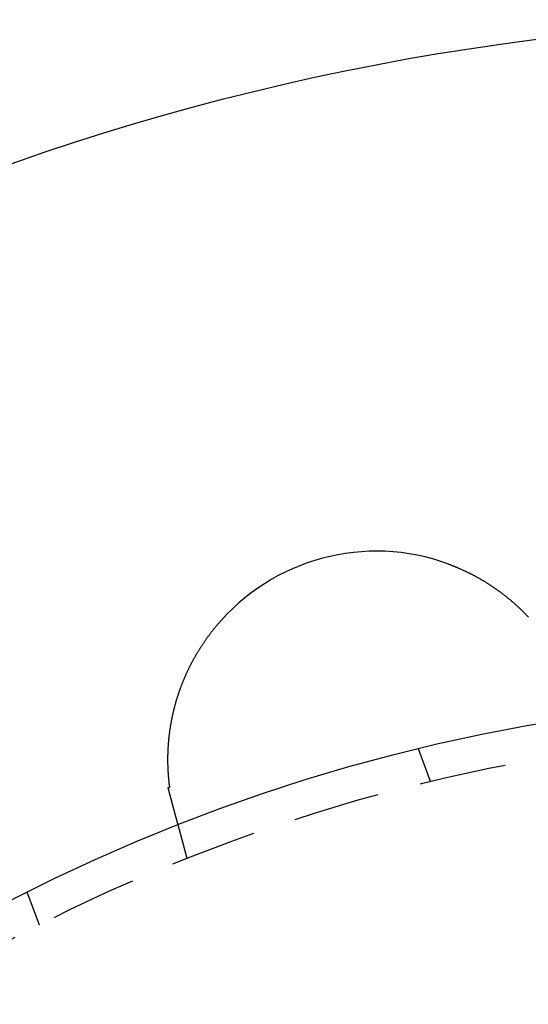
# Model space of a CAD drawing. Extents: x 805 to 950, y 178 to 562.
# Drawn here: x 854 to 868, y 294 to 323 of the extents above; entities that cross this region are included whole.
import ezdxf

# ---------------------------------------------------------------- set-up
doc = ezdxf.new("R2010")
doc.units = 0
doc.header["$LTSCALE"] = 10
doc.linetypes.add('VERDECKT', pattern=[0.375, 0.25, -0.125])
doc.layers.get('0').update_dxf_attribs({"linetype": 'CONTINUOUS'})
doc.layers.add('STEMPEL', color=3, linetype='CONTINUOUS')

# ---------------------------------------------------------------- blocks, each defined once
blk = doc.blocks.new('A$C9D95D0C8')
at = {"color": 1, "linetype": 'VERDECKT'}
for p, q in [((394.967, 477.753), (394.62, 478.698)), ((387.957, 475.533), (387.696, 476.505)), ((383.701, 473.62), (383.354, 474.565))]:
    blk.add_line(p, q, dxfattribs=at)
for points in [[(395.486, 484.014, 0), (395.502, 484.008, 0), (395.519, 484.002, 0), (395.535, 483.996, 0), (395.551, 483.989, 0), (395.567, 483.983, 0), (395.584, 483.977, 0), (395.6, 483.971, 0), (395.616, 483.964, 0), (395.632, 483.958, 0), (395.648, 483.951, 0), (395.664, 483.945, 0), (395.68, 483.938, 0), (395.696, 483.932, 0), (395.712, 483.925, 0), (395.728, 483.918, 0), (395.744, 483.912, 0), (395.76, 483.905, 0), (395.776, 483.898, 0), (395.792, 483.891, 0), (395.808, 483.884, 0), (395.824, 483.877, 0), (395.84, 483.87, 0), (395.855, 483.863, 0), (395.871, 483.856, 0), (395.887, 483.849, 0), (395.903, 483.842, 0), (395.918, 483.834, 0), (395.934, 483.827, 0), (395.95, 483.82, 0), (395.965, 483.813, 0), (395.981, 483.805, 0), (395.997, 483.798, 0), (396.012, 483.79, 0), (396.028, 483.783, 0), (396.043, 483.775, 0), (396.059, 483.767, 0), (396.074, 483.76, 0), (396.09, 483.752, 0), (396.105, 483.744, 0), (396.12, 483.737, 0), (396.136, 483.729, 0), (396.151, 483.721, 0), (396.167, 483.713, 0), (396.182, 483.705, 0), (396.197, 483.697, 0), (396.212, 483.689, 0), (396.228, 483.681, 0), (396.243, 483.673, 0), (396.258, 483.665, 0), (396.273, 483.656, 0), (396.288, 483.648, 0), (396.303, 483.64, 0), (396.318, 483.631, 0), (396.333, 483.623, 0), (396.348, 483.615, 0), (396.363, 483.606, 0), (396.378, 483.598, 0), (396.393, 483.589, 0), (396.408, 483.58, 0), (396.423, 483.572, 0), (396.438, 483.563, 0), (396.453, 483.554, 0), (396.468, 483.546, 0), (396.482, 483.537, 0), (396.497, 483.528, 0), (396.512, 483.519, 0), (396.526, 483.51, 0), (396.541, 483.501, 0), (396.556, 483.492, 0), (396.57, 483.483, 0), (396.585, 483.474, 0), (396.599, 483.465, 0), (396.614, 483.456, 0), (396.629, 483.447, 0), (396.643, 483.437, 0), (396.657, 483.428, 0), (396.672, 483.419, 0), (396.686, 483.409, 0), (396.701, 483.4, 0), (396.715, 483.391, 0), (396.729, 483.381, 0), (396.743, 483.371, 0), (396.758, 483.362, 0), (396.772, 483.352, 0), (396.786, 483.343, 0), (396.8, 483.333, 0), (396.814, 483.323, 0), (396.828, 483.314, 0), (396.842, 483.304, 0), (396.856, 483.294, 0), (396.87, 483.284, 0), (396.884, 483.274, 0), (396.898, 483.264, 0), (396.912, 483.254, 0), (396.926, 483.244, 0), (396.94, 483.234, 0), (396.954, 483.224, 0), (396.968, 483.214, 0), (396.981, 483.204, 0), (396.995, 483.193, 0), (397.009, 483.183, 0), (397.022, 483.173, 0), (397.036, 483.162, 0), (397.05, 483.152, 0), (397.063, 483.142, 0), (397.077, 483.131, 0), (397.09, 483.121, 0), (397.104, 483.11, 0), (397.117, 483.1, 0), (397.13, 483.089, 0), (397.144, 483.079, 0), (397.157, 483.068, 0), (397.17, 483.058, 0), (397.183, 483.047, 0), (397.196, 483.036, 0), (397.209, 483.026, 0), (397.222, 483.015, 0), (397.235, 483.004, 0), (397.248, 482.993, 0), (397.261, 482.982, 0), (397.274, 482.972, 0), (397.287, 482.961, 0), (397.3, 482.95, 0), (397.312, 482.939, 0), (397.325, 482.928, 0), (397.338, 482.917, 0), (397.35, 482.906, 0), (397.363, 482.895, 0), (397.375, 482.884, 0), (397.388, 482.873, 0), (397.4, 482.862, 0), (397.413, 482.851, 0), (397.425, 482.84, 0), (397.437, 482.829, 0), (397.45, 482.817, 0), (397.462, 482.806, 0), (397.474, 482.795, 0), (397.486, 482.784, 0), (397.498, 482.772, 0), (397.511, 482.761, 0), (397.523, 482.75, 0), (397.535, 482.738, 0), (397.546, 482.727, 0), (397.558, 482.716, 0), (397.57, 482.704, 0), (397.582, 482.693, 0), (397.594, 482.681, 0), (397.606, 482.67, 0), (397.617, 482.658, 0), (397.629, 482.647, 0), (397.641, 482.635, 0), (397.652, 482.624, 0), (397.664, 482.612, 0), (397.675, 482.6, 0), (397.687, 482.589, 0), (397.698, 482.577, 0), (397.709, 482.566, 0), (397.721, 482.554, 0), (397.732, 482.542, 0), (397.743, 482.53, 0), (397.754, 482.519, 0), (397.765, 482.507, 0), (397.777, 482.495, 0), (397.788, 482.483, 0)], [(387.457, 477.59, 0), (387.455, 477.601, 0), (387.454, 477.612, 0), (387.452, 477.623, 0), (387.451, 477.634, 0), (387.45, 477.645, 0), (387.448, 477.656, 0), (387.447, 477.667, 0), (387.446, 477.678, 0), (387.444, 477.689, 0), (387.443, 477.701, 0), (387.442, 477.712, 0), (387.44, 477.723, 0), (387.439, 477.735, 0), (387.438, 477.746, 0), (387.437, 477.758, 0), (387.435, 477.769, 0), (387.434, 477.781, 0), (387.433, 477.793, 0), (387.432, 477.804, 0), (387.431, 477.816, 0), (387.43, 477.828, 0), (387.429, 477.84, 0), (387.428, 477.852, 0), (387.426, 477.864, 0), (387.425, 477.876, 0), (387.424, 477.888, 0), (387.423, 477.9, 0), (387.422, 477.912, 0), (387.421, 477.924, 0), (387.421, 477.937, 0), (387.42, 477.949, 0), (387.419, 477.961, 0), (387.418, 477.973, 0), (387.417, 477.986, 0), (387.416, 477.998, 0), (387.415, 478.011, 0), (387.415, 478.023, 0), (387.414, 478.036, 0), (387.413, 478.048, 0), (387.412, 478.061, 0), (387.412, 478.073, 0), (387.411, 478.086, 0), (387.411, 478.099, 0), (387.41, 478.112, 0), (387.409, 478.124, 0), (387.409, 478.137, 0), (387.408, 478.15, 0), (387.408, 478.163, 0), (387.407, 478.176, 0), (387.407, 478.189, 0), (387.406, 478.202, 0), (387.406, 478.215, 0), (387.406, 478.228, 0), (387.405, 478.241, 0), (387.405, 478.255, 0), (387.405, 478.268, 0), (387.405, 478.281, 0), (387.404, 478.294, 0), (387.404, 478.308, 0), (387.404, 478.321, 0), (387.404, 478.335, 0), (387.404, 478.348, 0), (387.404, 478.361, 0), (387.404, 478.375, 0), (387.404, 478.389, 0), (387.404, 478.402, 0), (387.404, 478.416, 0), (387.404, 478.429, 0), (387.404, 478.443, 0), (387.404, 478.457, 0), (387.404, 478.471, 0), (387.404, 478.484, 0), (387.405, 478.498, 0), (387.405, 478.512, 0), (387.405, 478.526, 0), (387.406, 478.54, 0), (387.406, 478.554, 0), (387.406, 478.568, 0), (387.407, 478.582, 0), (387.407, 478.596, 0), (387.408, 478.61, 0), (387.408, 478.624, 0), (387.409, 478.639, 0), (387.409, 478.653, 0), (387.41, 478.667, 0), (387.411, 478.681, 0), (387.412, 478.696, 0), (387.412, 478.71, 0), (387.413, 478.724, 0), (387.414, 478.739, 0), (387.415, 478.753, 0), (387.416, 478.768, 0), (387.417, 478.782, 0), (387.418, 478.797, 0), (387.419, 478.812, 0), (387.42, 478.826, 0), (387.421, 478.841, 0), (387.422, 478.855, 0), (387.423, 478.87, 0), (387.424, 478.885, 0), (387.426, 478.9, 0), (387.427, 478.915, 0), (387.428, 478.929, 0), (387.43, 478.944, 0), (387.431, 478.959, 0), (387.432, 478.974, 0), (387.434, 478.989, 0), (387.435, 479.004, 0), (387.437, 479.019, 0), (387.439, 479.034, 0), (387.44, 479.049, 0), (387.442, 479.065, 0), (387.444, 479.08, 0), (387.446, 479.095, 0), (387.447, 479.11, 0), (387.449, 479.125, 0), (387.451, 479.141, 0), (387.453, 479.156, 0), (387.455, 479.171, 0), (387.457, 479.186, 0), (387.459, 479.202, 0), (387.461, 479.217, 0), (387.463, 479.232, 0), (387.466, 479.248, 0), (387.468, 479.263, 0), (387.47, 479.278, 0), (387.473, 479.294, 0), (387.475, 479.309, 0), (387.477, 479.325, 0), (387.48, 479.34, 0), (387.482, 479.355, 0), (387.485, 479.371, 0), (387.487, 479.386, 0), (387.49, 479.402, 0), (387.493, 479.417, 0), (387.495, 479.433, 0), (387.498, 479.448, 0), (387.501, 479.463, 0), (387.504, 479.479, 0), (387.507, 479.494, 0), (387.51, 479.51, 0), (387.513, 479.525, 0), (387.516, 479.541, 0), (387.519, 479.557, 0), (387.522, 479.572, 0), (387.525, 479.588, 0), (387.528, 479.603, 0), (387.531, 479.619, 0), (387.535, 479.634, 0), (387.538, 479.65, 0), (387.541, 479.665, 0), (387.545, 479.681, 0), (387.548, 479.697, 0), (387.552, 479.712, 0), (387.555, 479.728, 0), (387.559, 479.743, 0), (387.563, 479.759, 0), (387.566, 479.775, 0), (387.57, 479.79, 0), (387.574, 479.806, 0), (387.578, 479.822, 0), (387.582, 479.837, 0), (387.586, 479.853, 0), (387.589, 479.868, 0), (387.593, 479.884, 0), (387.598, 479.9, 0), (387.602, 479.915, 0), (387.606, 479.931, 0), (387.61, 479.947, 0), (387.614, 479.963, 0), (387.619, 479.978, 0), (387.623, 479.994, 0), (387.627, 480.01, 0), (387.632, 480.025, 0), (387.636, 480.041, 0), (387.641, 480.057, 0), (387.645, 480.072, 0), (387.65, 480.088, 0), (387.655, 480.104, 0), (387.659, 480.119, 0), (387.664, 480.135, 0), (387.669, 480.151, 0), (387.674, 480.167, 0), (387.679, 480.182, 0), (387.684, 480.198, 0), (387.689, 480.214, 0), (387.694, 480.23, 0), (387.699, 480.245, 0), (387.704, 480.261, 0), (387.709, 480.277, 0), (387.714, 480.292, 0), (387.72, 480.308, 0), (387.725, 480.324, 0), (387.73, 480.34, 0), (387.736, 480.355, 0), (387.741, 480.371, 0), (387.747, 480.387, 0), (387.752, 480.403, 0), (387.758, 480.418, 0), (387.764, 480.434, 0), (387.769, 480.45, 0), (387.775, 480.465, 0), (387.781, 480.481, 0), (387.787, 480.497, 0), (387.793, 480.513, 0), (387.799, 480.528, 0), (387.805, 480.544, 0), (387.811, 480.56, 0), (387.817, 480.575, 0), (387.823, 480.591, 0), (387.829, 480.607, 0), (387.836, 480.623, 0), (387.842, 480.638, 0), (387.848, 480.654, 0), (387.855, 480.67, 0), (387.861, 480.685, 0), (387.868, 480.701, 0), (387.874, 480.717, 0), (387.881, 480.732, 0), (387.888, 480.748, 0), (387.894, 480.764, 0), (387.901, 480.779, 0), (387.908, 480.795, 0), (387.915, 480.81, 0), (387.922, 480.826, 0), (387.929, 480.842, 0), (387.936, 480.857, 0), (387.943, 480.873, 0), (387.95, 480.888, 0), (387.957, 480.904, 0), (387.964, 480.919, 0), (387.971, 480.935, 0), (387.979, 480.95, 0), (387.986, 480.966, 0), (387.994, 480.981, 0), (388.001, 480.997, 0), (388.008, 481.012, 0), (388.016, 481.028, 0), (388.024, 481.043, 0), (388.031, 481.059, 0), (388.039, 481.074, 0), (388.047, 481.089, 0), (388.054, 481.105, 0), (388.062, 481.12, 0), (388.07, 481.135, 0), (388.078, 481.151, 0), (388.086, 481.166, 0), (388.094, 481.181, 0), (388.102, 481.197, 0), (388.11, 481.212, 0), (388.118, 481.227, 0), (388.127, 481.242, 0), (388.135, 481.257, 0), (388.143, 481.273, 0), (388.151, 481.288, 0), (388.16, 481.303, 0), (388.168, 481.318, 0), (388.177, 481.333, 0), (388.185, 481.348, 0), (388.194, 481.363, 0), (388.203, 481.379, 0), (388.211, 481.394, 0), (388.22, 481.409, 0), (388.229, 481.424, 0), (388.238, 481.439, 0), (388.247, 481.454, 0), (388.255, 481.469, 0), (388.264, 481.484, 0), (388.274, 481.499, 0), (388.283, 481.513, 0), (388.292, 481.528, 0), (388.301, 481.543, 0), (388.31, 481.558, 0), (388.319, 481.573, 0), (388.329, 481.588, 0), (388.338, 481.603, 0), (388.347, 481.617, 0), (388.357, 481.632, 0), (388.366, 481.647, 0), (388.376, 481.662, 0), (388.386, 481.676, 0), (388.395, 481.691, 0), (388.405, 481.706, 0), (388.415, 481.72, 0), (388.425, 481.735, 0), (388.434, 481.75, 0), (388.444, 481.764, 0), (388.454, 481.779, 0), (388.464, 481.793, 0), (388.474, 481.808, 0), (388.484, 481.822, 0), (388.494, 481.837, 0), (388.505, 481.851, 0), (388.515, 481.866, 0), (388.525, 481.88, 0), (388.536, 481.894, 0), (388.546, 481.909, 0), (388.556, 481.923, 0), (388.567, 481.937, 0), (388.577, 481.952, 0), (388.588, 481.966, 0), (388.599, 481.98, 0), (388.609, 481.994, 0), (388.62, 482.009, 0), (388.631, 482.023, 0), (388.642, 482.037, 0), (388.652, 482.051, 0), (388.663, 482.065, 0), (388.674, 482.079, 0), (388.685, 482.093, 0), (388.696, 482.107, 0), (388.707, 482.121, 0), (388.719, 482.135, 0), (388.73, 482.149, 0), (388.741, 482.163, 0), (388.752, 482.177, 0), (388.764, 482.191, 0), (388.775, 482.205, 0), (388.787, 482.219, 0)], [(387.409, 477.577, 0), (387.409, 477.577, 0), (387.41, 477.577, 0), (387.41, 477.578, 0), (387.41, 477.578, 0), (387.411, 477.578, 0), (387.411, 477.578, 0), (387.412, 477.578, 0), (387.412, 477.578, 0), (387.412, 477.578, 0), (387.413, 477.578, 0), (387.413, 477.578, 0), (387.413, 477.578, 0), (387.414, 477.579, 0), (387.414, 477.579, 0), (387.415, 477.579, 0), (387.415, 477.579, 0), (387.415, 477.579, 0), (387.416, 477.579, 0), (387.416, 477.579, 0), (387.416, 477.579, 0), (387.417, 477.579, 0), (387.417, 477.579, 0), (387.418, 477.58, 0), (387.418, 477.58, 0), (387.418, 477.58, 0), (387.419, 477.58, 0), (387.419, 477.58, 0), (387.419, 477.58, 0), (387.42, 477.58, 0), (387.42, 477.58, 0), (387.421, 477.58, 0), (387.421, 477.58, 0), (387.421, 477.581, 0), (387.422, 477.581, 0), (387.422, 477.581, 0), (387.422, 477.581, 0), (387.423, 477.581, 0), (387.423, 477.581, 0), (387.424, 477.581, 0), (387.424, 477.581, 0), (387.424, 477.581, 0), (387.425, 477.581, 0), (387.425, 477.582, 0), (387.425, 477.582, 0), (387.426, 477.582, 0), (387.426, 477.582, 0), (387.427, 477.582, 0), (387.427, 477.582, 0), (387.427, 477.582, 0), (387.428, 477.582, 0), (387.428, 477.582, 0), (387.429, 477.582, 0), (387.429, 477.583, 0), (387.429, 477.583, 0), (387.43, 477.583, 0), (387.43, 477.583, 0), (387.43, 477.583, 0), (387.431, 477.583, 0), (387.431, 477.583, 0), (387.432, 477.583, 0), (387.432, 477.583, 0), (387.432, 477.583, 0), (387.433, 477.584, 0), (387.433, 477.584, 0), (387.433, 477.584, 0), (387.434, 477.584, 0), (387.434, 477.584, 0), (387.435, 477.584, 0), (387.435, 477.584, 0), (387.435, 477.584, 0), (387.436, 477.584, 0), (387.436, 477.584, 0), (387.436, 477.585, 0), (387.437, 477.585, 0), (387.437, 477.585, 0), (387.438, 477.585, 0), (387.438, 477.585, 0), (387.438, 477.585, 0), (387.439, 477.585, 0), (387.439, 477.585, 0), (387.439, 477.585, 0), (387.44, 477.586, 0), (387.44, 477.586, 0), (387.441, 477.586, 0), (387.441, 477.586, 0), (387.441, 477.586, 0), (387.442, 477.586, 0), (387.442, 477.586, 0), (387.442, 477.586, 0), (387.443, 477.586, 0), (387.443, 477.586, 0), (387.444, 477.587, 0), (387.444, 477.587, 0), (387.444, 477.587, 0), (387.445, 477.587, 0), (387.445, 477.587, 0), (387.445, 477.587, 0), (387.446, 477.587, 0), (387.446, 477.587, 0), (387.447, 477.587, 0), (387.447, 477.587, 0), (387.447, 477.588, 0), (387.448, 477.588, 0), (387.448, 477.588, 0), (387.448, 477.588, 0), (387.449, 477.588, 0), (387.449, 477.588, 0), (387.45, 477.588, 0), (387.45, 477.588, 0), (387.45, 477.588, 0), (387.451, 477.588, 0), (387.451, 477.589, 0), (387.451, 477.589, 0), (387.452, 477.589, 0), (387.452, 477.589, 0), (387.453, 477.589, 0), (387.453, 477.589, 0), (387.453, 477.589, 0), (387.454, 477.589, 0), (387.454, 477.589, 0), (387.455, 477.589, 0), (387.455, 477.59, 0), (387.455, 477.59, 0), (387.456, 477.59, 0), (387.456, 477.59, 0), (387.456, 477.59, 0), (387.457, 477.59, 0)], [(387.608, 476.834, 0), (387.607, 476.836, 0), (387.607, 476.838, 0), (387.606, 476.84, 0), (387.606, 476.842, 0), (387.605, 476.844, 0), (387.605, 476.846, 0), (387.604, 476.848, 0), (387.604, 476.85, 0), (387.603, 476.853, 0), (387.603, 476.855, 0), (387.602, 476.857, 0), (387.601, 476.859, 0), (387.601, 476.861, 0), (387.6, 476.863, 0), (387.6, 476.865, 0), (387.599, 476.867, 0), (387.599, 476.869, 0), (387.598, 476.871, 0), (387.598, 476.873, 0), (387.597, 476.875, 0), (387.596, 476.878, 0), (387.596, 476.88, 0), (387.595, 476.882, 0), (387.595, 476.884, 0), (387.594, 476.886, 0), (387.594, 476.888, 0), (387.593, 476.89, 0), (387.592, 476.893, 0), (387.592, 476.895, 0), (387.591, 476.897, 0), (387.591, 476.899, 0), (387.59, 476.901, 0), (387.589, 476.904, 0), (387.589, 476.906, 0), (387.588, 476.908, 0), (387.588, 476.91, 0), (387.587, 476.913, 0), (387.586, 476.915, 0), (387.586, 476.917, 0), (387.585, 476.919, 0), (387.585, 476.922, 0), (387.584, 476.924, 0), (387.583, 476.926, 0), (387.583, 476.929, 0), (387.582, 476.931, 0), (387.581, 476.933, 0), (387.581, 476.936, 0), (387.58, 476.938, 0), (387.58, 476.94, 0), (387.579, 476.943, 0), (387.578, 476.945, 0), (387.578, 476.947, 0), (387.577, 476.95, 0), (387.576, 476.952, 0), (387.576, 476.954, 0), (387.575, 476.957, 0), (387.574, 476.959, 0), (387.574, 476.962, 0), (387.573, 476.964, 0), (387.573, 476.967, 0), (387.572, 476.969, 0), (387.571, 476.971, 0), (387.571, 476.974, 0), (387.57, 476.976, 0), (387.569, 476.979, 0), (387.569, 476.981, 0), (387.568, 476.984, 0), (387.567, 476.986, 0), (387.567, 476.989, 0), (387.566, 476.991, 0), (387.565, 476.994, 0), (387.565, 476.996, 0), (387.564, 476.999, 0), (387.563, 477.002, 0), (387.562, 477.004, 0), (387.562, 477.007, 0), (387.561, 477.009, 0), (387.56, 477.012, 0), (387.56, 477.014, 0), (387.559, 477.017, 0), (387.558, 477.02, 0), (387.558, 477.022, 0), (387.557, 477.025, 0), (387.556, 477.027, 0), (387.556, 477.03, 0), (387.555, 477.033, 0), (387.554, 477.035, 0), (387.553, 477.038, 0), (387.553, 477.041, 0), (387.552, 477.043, 0), (387.551, 477.046, 0), (387.551, 477.049, 0), (387.55, 477.051, 0), (387.549, 477.054, 0), (387.548, 477.057, 0), (387.548, 477.06, 0), (387.547, 477.062, 0), (387.546, 477.065, 0), (387.545, 477.068, 0), (387.545, 477.07, 0), (387.544, 477.073, 0), (387.543, 477.076, 0), (387.542, 477.079, 0), (387.542, 477.082, 0), (387.541, 477.084, 0), (387.54, 477.087, 0), (387.54, 477.09, 0), (387.539, 477.093, 0), (387.538, 477.096, 0), (387.537, 477.098, 0), (387.536, 477.101, 0), (387.536, 477.104, 0), (387.535, 477.107, 0), (387.534, 477.11, 0), (387.533, 477.113, 0), (387.533, 477.115, 0), (387.532, 477.118, 0), (387.531, 477.121, 0), (387.53, 477.124, 0), (387.53, 477.127, 0), (387.529, 477.13, 0), (387.528, 477.133, 0), (387.527, 477.136, 0), (387.526, 477.139, 0), (387.526, 477.142, 0), (387.525, 477.144, 0), (387.524, 477.147, 0), (387.523, 477.15, 0), (387.523, 477.153, 0), (387.522, 477.156, 0), (387.521, 477.159, 0), (387.52, 477.162, 0), (387.519, 477.165, 0), (387.519, 477.168, 0), (387.518, 477.171, 0), (387.517, 477.174, 0), (387.516, 477.177, 0), (387.515, 477.18, 0), (387.514, 477.183, 0), (387.514, 477.186, 0), (387.513, 477.189, 0), (387.512, 477.192, 0), (387.511, 477.195, 0), (387.51, 477.199, 0), (387.51, 477.202, 0), (387.509, 477.205, 0), (387.508, 477.208, 0), (387.507, 477.211, 0), (387.506, 477.214, 0), (387.505, 477.217, 0), (387.505, 477.22, 0), (387.504, 477.223, 0), (387.503, 477.226, 0), (387.502, 477.23, 0), (387.501, 477.233, 0), (387.5, 477.236, 0), (387.5, 477.239, 0), (387.499, 477.242, 0), (387.498, 477.245, 0), (387.497, 477.249, 0), (387.496, 477.252, 0), (387.495, 477.255, 0), (387.494, 477.258, 0), (387.494, 477.261, 0), (387.493, 477.264, 0), (387.492, 477.268, 0), (387.491, 477.271, 0), (387.49, 477.274, 0), (387.489, 477.277, 0), (387.488, 477.281, 0), (387.488, 477.284, 0), (387.487, 477.287, 0), (387.486, 477.29, 0), (387.485, 477.294, 0), (387.484, 477.297, 0), (387.483, 477.3, 0), (387.482, 477.303, 0), (387.481, 477.307, 0), (387.48, 477.31, 0), (387.48, 477.313, 0), (387.479, 477.317, 0), (387.478, 477.32, 0), (387.477, 477.323, 0), (387.476, 477.327, 0), (387.475, 477.33, 0), (387.474, 477.333, 0), (387.473, 477.337, 0), (387.472, 477.34, 0), (387.472, 477.343, 0), (387.471, 477.347, 0), (387.47, 477.35, 0), (387.469, 477.354, 0), (387.468, 477.357, 0), (387.467, 477.36, 0), (387.466, 477.364, 0), (387.465, 477.367, 0), (387.464, 477.371, 0), (387.463, 477.374, 0), (387.462, 477.377, 0), (387.462, 477.381, 0), (387.461, 477.384, 0), (387.46, 477.388, 0), (387.459, 477.391, 0), (387.458, 477.395, 0), (387.457, 477.398, 0), (387.456, 477.402, 0), (387.455, 477.405, 0), (387.454, 477.408, 0), (387.453, 477.412, 0), (387.452, 477.415, 0), (387.451, 477.419, 0), (387.45, 477.422, 0), (387.449, 477.426, 0), (387.449, 477.429, 0), (387.448, 477.433, 0), (387.447, 477.436, 0), (387.446, 477.44, 0), (387.445, 477.443, 0), (387.444, 477.447, 0), (387.443, 477.451, 0), (387.442, 477.454, 0), (387.441, 477.458, 0), (387.44, 477.461, 0), (387.439, 477.465, 0), (387.438, 477.468, 0), (387.437, 477.472, 0), (387.436, 477.475, 0), (387.435, 477.479, 0), (387.434, 477.483, 0), (387.433, 477.486, 0), (387.432, 477.49, 0), (387.431, 477.493, 0), (387.43, 477.497, 0), (387.429, 477.501, 0), (387.428, 477.504, 0), (387.428, 477.508, 0), (387.427, 477.511, 0), (387.426, 477.515, 0), (387.425, 477.519, 0), (387.424, 477.522, 0), (387.423, 477.526, 0), (387.422, 477.53, 0), (387.421, 477.533, 0), (387.42, 477.537, 0), (387.419, 477.54, 0), (387.418, 477.544, 0), (387.417, 477.548, 0), (387.416, 477.551, 0), (387.415, 477.555, 0), (387.414, 477.559, 0), (387.413, 477.562, 0), (387.412, 477.566, 0), (387.411, 477.57, 0), (387.41, 477.574, 0), (387.409, 477.577, 0)], [(387.696, 476.505, 0), (387.696, 476.505, 0), (387.696, 476.505, 0), (387.696, 476.505, 0), (387.696, 476.505, 0), (387.696, 476.505, 0), (387.696, 476.505, 0), (387.696, 476.505, 0), (387.696, 476.506, 0), (387.696, 476.506, 0), (387.696, 476.506, 0), (387.696, 476.506, 0), (387.696, 476.506, 0), (387.696, 476.506, 0), (387.696, 476.507, 0), (387.696, 476.507, 0), (387.696, 476.507, 0), (387.696, 476.507, 0), (387.695, 476.508, 0), (387.695, 476.508, 0), (387.695, 476.508, 0), (387.695, 476.509, 0), (387.695, 476.509, 0), (387.695, 476.51, 0), (387.695, 476.51, 0), (387.695, 476.51, 0), (387.695, 476.511, 0), (387.695, 476.511, 0), (387.694, 476.512, 0), (387.694, 476.512, 0), (387.694, 476.513, 0), (387.694, 476.513, 0), (387.694, 476.514, 0), (387.694, 476.514, 0), (387.694, 476.515, 0), (387.693, 476.516, 0), (387.693, 476.516, 0), (387.693, 476.517, 0), (387.693, 476.518, 0), (387.693, 476.518, 0), (387.692, 476.519, 0), (387.692, 476.52, 0), (387.692, 476.52, 0), (387.692, 476.521, 0), (387.692, 476.522, 0), (387.691, 476.523, 0), (387.691, 476.524, 0), (387.691, 476.524, 0), (387.691, 476.525, 0), (387.691, 476.526, 0), (387.69, 476.527, 0), (387.69, 476.528, 0), (387.69, 476.529, 0), (387.69, 476.53, 0), (387.689, 476.531, 0), (387.689, 476.532, 0), (387.689, 476.533, 0), (387.689, 476.534, 0), (387.688, 476.535, 0), (387.688, 476.536, 0), (387.688, 476.537, 0), (387.687, 476.538, 0), (387.687, 476.539, 0), (387.687, 476.54, 0), (387.686, 476.541, 0), (387.686, 476.543, 0), (387.686, 476.544, 0), (387.686, 476.545, 0), (387.685, 476.546, 0), (387.685, 476.547, 0), (387.685, 476.549, 0), (387.684, 476.55, 0), (387.684, 476.551, 0), (387.683, 476.553, 0), (387.683, 476.554, 0), (387.683, 476.555, 0), (387.682, 476.557, 0), (387.682, 476.558, 0), (387.682, 476.559, 0), (387.681, 476.561, 0), (387.681, 476.562, 0), (387.68, 476.564, 0), (387.68, 476.565, 0), (387.68, 476.567, 0), (387.679, 476.568, 0), (387.679, 476.57, 0), (387.678, 476.571, 0), (387.678, 476.573, 0), (387.678, 476.575, 0), (387.677, 476.576, 0), (387.677, 476.578, 0), (387.676, 476.58, 0), (387.676, 476.581, 0), (387.675, 476.583, 0), (387.675, 476.585, 0), (387.674, 476.586, 0), (387.674, 476.588, 0), (387.673, 476.59, 0), (387.673, 476.592, 0), (387.672, 476.594, 0), (387.672, 476.595, 0), (387.672, 476.597, 0), (387.671, 476.599, 0), (387.67, 476.601, 0), (387.67, 476.603, 0), (387.669, 476.605, 0), (387.669, 476.607, 0), (387.668, 476.609, 0), (387.668, 476.611, 0), (387.667, 476.613, 0), (387.667, 476.615, 0), (387.666, 476.617, 0), (387.666, 476.619, 0), (387.665, 476.621, 0), (387.665, 476.623, 0), (387.664, 476.625, 0), (387.663, 476.627, 0), (387.663, 476.63, 0), (387.662, 476.632, 0), (387.662, 476.634, 0), (387.661, 476.636, 0), (387.66, 476.638, 0), (387.66, 476.641, 0), (387.659, 476.643, 0), (387.659, 476.645, 0), (387.658, 476.648, 0), (387.657, 476.65, 0), (387.657, 476.652, 0), (387.656, 476.655, 0), (387.655, 476.657, 0), (387.655, 476.659, 0), (387.654, 476.662, 0), (387.654, 476.664, 0), (387.653, 476.667, 0), (387.652, 476.669, 0), (387.652, 476.672, 0), (387.651, 476.674, 0), (387.65, 476.677, 0), (387.65, 476.679, 0), (387.649, 476.682, 0), (387.648, 476.684, 0), (387.647, 476.687, 0), (387.647, 476.689, 0), (387.646, 476.692, 0), (387.645, 476.695, 0), (387.645, 476.697, 0), (387.644, 476.7, 0), (387.643, 476.703, 0), (387.643, 476.705, 0), (387.642, 476.708, 0), (387.641, 476.711, 0), (387.64, 476.713, 0), (387.64, 476.716, 0), (387.639, 476.719, 0), (387.638, 476.722, 0), (387.637, 476.725, 0), (387.637, 476.727, 0), (387.636, 476.73, 0), (387.635, 476.733, 0), (387.634, 476.736, 0), (387.634, 476.739, 0), (387.633, 476.742, 0), (387.632, 476.745, 0), (387.631, 476.747, 0), (387.63, 476.75, 0), (387.63, 476.753, 0), (387.629, 476.756, 0), (387.628, 476.759, 0), (387.627, 476.762, 0), (387.627, 476.765, 0), (387.626, 476.768, 0), (387.625, 476.771, 0), (387.624, 476.774, 0), (387.623, 476.777, 0), (387.622, 476.78, 0), (387.622, 476.783, 0), (387.621, 476.786, 0), (387.62, 476.79, 0), (387.619, 476.793, 0), (387.618, 476.796, 0), (387.617, 476.799, 0), (387.617, 476.802, 0), (387.616, 476.805, 0), (387.615, 476.808, 0), (387.614, 476.812, 0), (387.613, 476.815, 0), (387.612, 476.818, 0), (387.612, 476.821, 0), (387.611, 476.824, 0), (387.61, 476.828, 0), (387.609, 476.831, 0), (387.608, 476.834, 0)]]:
    blk.add_polyline3d(points)
for radius in [72.5, 53]:
    blk.add_circle((407.121, 427.193), radius)
blk.add_circle((407.121, 427.193), 52, dxfattribs=at)
blk.add_arc((393.404, 478.387), 6, 69.6901, 140.3099)

msp = doc.modelspace()

# ---------------------------------------------------------------- block references
at = {"layer": 'STEMPEL'}
msp.add_blockref('A$C9D95D0C8', (470.387, -177.039, -39.033), dxfattribs=at)

doc.saveas('drawing.dxf')
